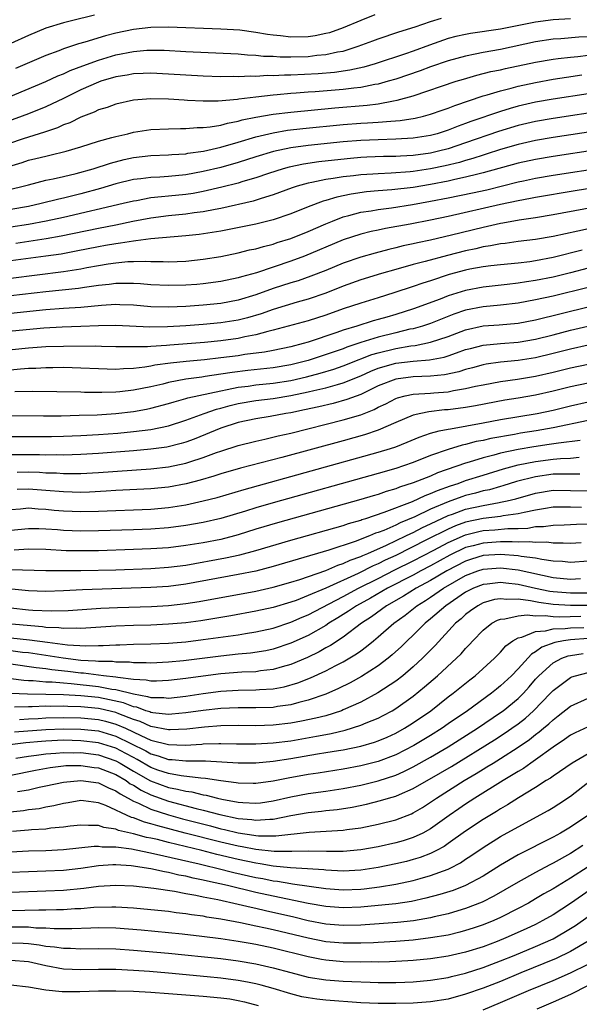
# Model space of a CAD drawing. Units: inches. Extents: x 2503317 to 2505000, y 1542667 to 1545000.
# Drawn here: x 2504812 to 2504876, y 1543055 to 1543168 of the extents above; entities that cross this region are included whole.
import ezdxf

# ---------------------------------------------------------------- set-up
doc = ezdxf.new("R2010")
doc.units = ezdxf.units.IN
doc.header["$MEASUREMENT"] = 0
doc.layers.add('LD25021542_2ft', color=95, linetype='Continuous')

msp = doc.modelspace()

# ---------------------------------------------------------------- linework, layer by layer
at = {"layer": 'LD25021542_2ft'}
for points, elevation in [([(2504875, 1543168.14), (2504873, 1543168.04), (2504871, 1543167.78), (2504869.45, 1543167.45), (2504867, 1543166.96), (2504863.55, 1543166.45), (2504863, 1543166.35), (2504861.89, 1543166.11), (2504861, 1543165.88), (2504858.87, 1543165.13), (2504857, 1543164.43), (2504856.13, 1543164.13), (2504852.64, 1543163), (2504851.37, 1543162.63), (2504849.74, 1543162.26), (2504847.99, 1543162.01), (2504846.13, 1543161.87), (2504843, 1543161.71), (2504842.29, 1543161.71), (2504841, 1543161.63), (2504840.35, 1543161.65), (2504839, 1543161.56), (2504838.42, 1543161.58), (2504837, 1543161.51), (2504836.47, 1543161.53), (2504835, 1543161.51), (2504833, 1543161.58), (2504831, 1543161.69), (2504829, 1543161.83), (2504827, 1543161.93), (2504826.12, 1543161.88), (2504825, 1543161.85), (2504824.29, 1543161.71), (2504823, 1543161.51), (2504821.28, 1543161), (2504821, 1543160.91), (2504819, 1543160.01), (2504817, 1543159.04), (2504815, 1543158.09), (2504813, 1543157.28), (2504812.29, 1543157), (2504808.41, 1543155.59)], 7690), ([(2504810.27, 1543159), (2504815, 1543160.99), (2504816.37, 1543161.63), (2504817, 1543161.87), (2504817.77, 1543162.23), (2504819.22, 1543162.78), (2504821, 1543163.42), (2504823, 1543164.01), (2504825, 1543164.41), (2504826.54, 1543164.55), (2504827, 1543164.57), (2504828.54, 1543164.54), (2504831, 1543164.41), (2504837, 1543164.15), (2504838.04, 1543164.04), (2504839, 1543164), (2504839.89, 1543163.89), (2504841, 1543163.86), (2504841.8, 1543163.8), (2504843, 1543163.8), (2504845, 1543163.85), (2504845.97, 1543163.97), (2504847, 1543164.05), (2504848.36, 1543164.36), (2504849, 1543164.46), (2504850.71, 1543165), (2504852.38, 1543165.62), (2504853, 1543165.87), (2504855.35, 1543166.65), (2504857.21, 1543167.21), (2504859, 1543167.85), (2504860.23, 1543168.23)], 7688), ([(2504820.57, 1543168.57), (2504817.91, 1543167.91), (2504817, 1543167.7), (2504815, 1543167.06), (2504813, 1543166.22), (2504811, 1543165.33)], 7684), ([(2504852.61, 1543168.61), (2504851, 1543167.95), (2504849, 1543167.11), (2504847.44, 1543166.56), (2504847, 1543166.45), (2504845.79, 1543166.21), (2504845, 1543166.09), (2504843, 1543166.04), (2504841.81, 1543166.19), (2504841, 1543166.26), (2504840.34, 1543166.34), (2504839, 1543166.59), (2504837.17, 1543166.83), (2504835, 1543166.97), (2504829, 1543167.19), (2504827, 1543167.17), (2504825, 1543166.94), (2504823, 1543166.51), (2504821.81, 1543166.19), (2504819.46, 1543165.46), (2504818.73, 1543165.27), (2504817, 1543164.7), (2504816.49, 1543164.49), (2504815, 1543163.93), (2504811.52, 1543162.48)], 7686), ([(2504877, 1543166.07), (2504875.96, 1543166.04), (2504873.87, 1543165.87), (2504873, 1543165.82), (2504871, 1543165.51), (2504867, 1543164.64), (2504865, 1543164.29), (2504864.09, 1543164.09), (2504863, 1543163.89), (2504861, 1543163.35), (2504859, 1543162.65), (2504857.8, 1543162.2), (2504855, 1543161.26), (2504854.15, 1543161), (2504853, 1543160.68), (2504852.62, 1543160.63), (2504851, 1543160.3), (2504850.22, 1543160.22), (2504849, 1543160.06), (2504845.8, 1543159.8), (2504845, 1543159.75), (2504843.63, 1543159.63), (2504843, 1543159.59), (2504841.44, 1543159.44), (2504841, 1543159.41), (2504839, 1543159.18), (2504837.06, 1543158.94), (2504836.91, 1543158.91), (2504834.71, 1543158.71), (2504833, 1543158.71), (2504831.19, 1543158.81), (2504830.82, 1543158.82), (2504829, 1543158.94), (2504827, 1543158.99), (2504825, 1543158.83), (2504823, 1543158.4), (2504821.99, 1543158.01), (2504821, 1543157.72), (2504820.52, 1543157.48), (2504819, 1543156.9), (2504817.74, 1543156.26), (2504817, 1543156), (2504816.32, 1543155.68), (2504814.84, 1543155.16), (2504812.4, 1543154.4), (2504809, 1543153.27)], 7692), ([(2504810.75, 1543151.25), (2504812.28, 1543151.72), (2504813, 1543151.96), (2504813.85, 1543152.15), (2504815, 1543152.45), (2504815.46, 1543152.54), (2504817.33, 1543153), (2504819, 1543153.5), (2504821, 1543154.13), (2504822.55, 1543154.55), (2504823, 1543154.69), (2504824.36, 1543155), (2504825, 1543155.17), (2504827, 1543155.48), (2504829, 1543155.57), (2504830.39, 1543155.61), (2504831, 1543155.59), (2504832.29, 1543155.71), (2504833, 1543155.71), (2504833.77, 1543155.77), (2504835, 1543155.99), (2504835.78, 1543156.22), (2504837, 1543156.44), (2504837.43, 1543156.57), (2504839, 1543156.9), (2504841, 1543157.24), (2504843, 1543157.48), (2504848.04, 1543157.96), (2504851.74, 1543158.26), (2504853, 1543158.43), (2504854.76, 1543158.76), (2504855.18, 1543158.82), (2504857, 1543159.35), (2504861.9, 1543161), (2504862.74, 1543161.26), (2504864.29, 1543161.71), (2504865.9, 1543162.1), (2504867, 1543162.32), (2504867.55, 1543162.45), (2504871, 1543163.19), (2504873, 1543163.54), (2504873.59, 1543163.59), (2504875, 1543163.77), (2504875.84, 1543163.84), (2504877, 1543163.97)], 7694), ([(2504811, 1543148.65), (2504812.4, 1543149), (2504813, 1543149.17), (2504815, 1543149.67), (2504815.83, 1543149.83), (2504817, 1543150.09), (2504818.44, 1543150.44), (2504820.42, 1543151), (2504822.37, 1543151.63), (2504823.96, 1543152.04), (2504825, 1543152.28), (2504827, 1543152.51), (2504829, 1543152.57), (2504829.39, 1543152.61), (2504831, 1543152.71), (2504831.24, 1543152.76), (2504833.02, 1543153.02), (2504835, 1543153.47), (2504837, 1543154.03), (2504839, 1543154.64), (2504841, 1543155.12), (2504842.61, 1543155.39), (2504844.4, 1543155.6), (2504849, 1543156.05), (2504851, 1543156.21), (2504851.76, 1543156.24), (2504853, 1543156.33), (2504854.45, 1543156.45), (2504855.5, 1543156.5), (2504857.22, 1543156.78), (2504858.17, 1543157), (2504859, 1543157.23), (2504860.3, 1543157.7), (2504861, 1543157.93), (2504861.76, 1543158.24), (2504865, 1543159.33), (2504865.45, 1543159.44), (2504867, 1543159.92), (2504868.22, 1543160.22), (2504869, 1543160.43), (2504871, 1543160.87), (2504873, 1543161.24), (2504874.53, 1543161.47), (2504876.28, 1543161.72)], 7696), ([(2504877, 1543159.58), (2504873, 1543158.96), (2504871, 1543158.6), (2504869, 1543158.15), (2504868.1, 1543157.9), (2504867, 1543157.56), (2504863.6, 1543156.4), (2504863, 1543156.16), (2504862.14, 1543155.86), (2504861, 1543155.4), (2504859.75, 1543155), (2504859, 1543154.8), (2504857, 1543154.49), (2504855, 1543154.37), (2504853, 1543154.32), (2504851, 1543154.23), (2504849, 1543154.07), (2504845, 1543153.66), (2504843, 1543153.38), (2504841.03, 1543152.97), (2504839, 1543152.34), (2504837, 1543151.7), (2504835, 1543151.14), (2504833, 1543150.67), (2504831, 1543150.31), (2504829, 1543150.12), (2504828.04, 1543150.04), (2504827, 1543150), (2504825.84, 1543149.84), (2504825, 1543149.75), (2504823, 1543149.26), (2504821.26, 1543148.74), (2504819, 1543148.12), (2504817, 1543147.61), (2504816.49, 1543147.51), (2504814.45, 1543147), (2504813, 1543146.69), (2504811, 1543146.32)], 7698), ([(2504879, 1543157.67), (2504873, 1543156.74), (2504871, 1543156.39), (2504869, 1543155.93), (2504866.74, 1543155.26), (2504863, 1543153.96), (2504861, 1543153.29), (2504859.91, 1543153), (2504859, 1543152.79), (2504857, 1543152.52), (2504855.55, 1543152.45), (2504855, 1543152.41), (2504853.61, 1543152.39), (2504851.69, 1543152.31), (2504851, 1543152.27), (2504849.83, 1543152.17), (2504848.01, 1543151.99), (2504846.22, 1543151.78), (2504844.47, 1543151.53), (2504842.81, 1543151.19), (2504842.15, 1543151), (2504840.46, 1543150.46), (2504839, 1543149.95), (2504837.52, 1543149.52), (2504837, 1543149.36), (2504835.13, 1543148.87), (2504833, 1543148.4), (2504831.82, 1543148.18), (2504831, 1543148.06), (2504829, 1543147.85), (2504828.21, 1543147.79), (2504827, 1543147.65), (2504825.34, 1543147.34), (2504825, 1543147.29), (2504823.85, 1543147), (2504817, 1543145.4), (2504815.02, 1543144.98), (2504813, 1543144.61), (2504811, 1543144.3)], 7700), ([(2504880.32, 1543155.68), (2504873, 1543154.56), (2504871, 1543154.22), (2504869, 1543153.77), (2504867, 1543153.2), (2504865.34, 1543152.66), (2504865, 1543152.56), (2504863.83, 1543152.17), (2504863, 1543151.95), (2504862.28, 1543151.72), (2504860.67, 1543151.33), (2504859, 1543150.98), (2504857, 1543150.68), (2504856.64, 1543150.64), (2504854.48, 1543150.48), (2504853, 1543150.43), (2504852.38, 1543150.38), (2504851, 1543150.3), (2504850.19, 1543150.19), (2504849, 1543150.06), (2504847.86, 1543149.86), (2504847, 1543149.75), (2504845.41, 1543149.41), (2504845, 1543149.34), (2504843.73, 1543149), (2504843.18, 1543148.82), (2504841.73, 1543148.27), (2504841, 1543148.02), (2504839.6, 1543147.6), (2504838.7, 1543147.3), (2504835, 1543146.46), (2504834.35, 1543146.35), (2504833, 1543146.07), (2504831.94, 1543145.94), (2504831, 1543145.79), (2504829, 1543145.59), (2504827, 1543145.34), (2504824.95, 1543144.95), (2504823, 1543144.54), (2504821, 1543144.15), (2504816.73, 1543143.27), (2504815.03, 1543142.97), (2504811.54, 1543142.46)], 7702), ([(2504883, 1543153.92), (2504873, 1543152.41), (2504871, 1543152.07), (2504869, 1543151.63), (2504865, 1543150.52), (2504864.38, 1543150.38), (2504863, 1543150.02), (2504861.77, 1543149.77), (2504861, 1543149.58), (2504859, 1543149.19), (2504857, 1543148.86), (2504854.57, 1543148.57), (2504853, 1543148.46), (2504851.66, 1543148.34), (2504849.91, 1543148.09), (2504848.26, 1543147.74), (2504847, 1543147.35), (2504846.72, 1543147.28), (2504845, 1543146.63), (2504843, 1543145.84), (2504841, 1543145.15), (2504839, 1543144.66), (2504835.96, 1543144.04), (2504835, 1543143.87), (2504832.52, 1543143.48), (2504831, 1543143.31), (2504827, 1543142.97), (2504825.27, 1543142.73), (2504825, 1543142.72), (2504823.53, 1543142.47), (2504823, 1543142.42), (2504821.8, 1543142.2), (2504821, 1543142.07), (2504818.45, 1543141.55), (2504816.76, 1543141.24), (2504815, 1543140.98), (2504811, 1543140.46)], 7704), ([(2504811, 1543138.48), (2504817, 1543139.23), (2504819, 1543139.54), (2504819.68, 1543139.68), (2504821, 1543139.92), (2504822.11, 1543140.11), (2504823, 1543140.24), (2504824.37, 1543140.37), (2504825, 1543140.39), (2504826.43, 1543140.43), (2504827, 1543140.39), (2504828.4, 1543140.4), (2504829, 1543140.36), (2504831, 1543140.44), (2504833, 1543140.64), (2504835, 1543140.96), (2504837, 1543141.37), (2504838.3, 1543141.7), (2504839, 1543141.84), (2504839.89, 1543142.11), (2504841, 1543142.37), (2504841.46, 1543142.54), (2504843, 1543143.01), (2504845, 1543143.81), (2504847, 1543144.69), (2504847.76, 1543145), (2504849, 1543145.48), (2504849.63, 1543145.63), (2504851, 1543146.01), (2504852.19, 1543146.19), (2504853, 1543146.34), (2504854.53, 1543146.53), (2504856.91, 1543146.91), (2504859, 1543147.27), (2504861, 1543147.65), (2504863.77, 1543148.23), (2504865.41, 1543148.59), (2504869, 1543149.49), (2504869.62, 1543149.62), (2504871, 1543149.92), (2504873, 1543150.26), (2504879, 1543151.17)], 7706), ([(2504881.42, 1543149.42), (2504875.53, 1543148.47), (2504871, 1543147.72), (2504870.41, 1543147.59), (2504869, 1543147.33), (2504867, 1543146.9), (2504861, 1543145.53), (2504859, 1543145.12), (2504856.67, 1543144.67), (2504853.85, 1543144.15), (2504853, 1543143.96), (2504852.2, 1543143.8), (2504851, 1543143.51), (2504849, 1543142.86), (2504847, 1543142.02), (2504846.29, 1543141.71), (2504844.56, 1543141), (2504843, 1543140.41), (2504839.1, 1543139.1), (2504837.38, 1543138.62), (2504837, 1543138.5), (2504835, 1543138.08), (2504833, 1543137.83), (2504832.24, 1543137.76), (2504831, 1543137.67), (2504829, 1543137.62), (2504827, 1543137.72), (2504825.83, 1543137.83), (2504825, 1543137.88), (2504824.15, 1543137.85), (2504823, 1543137.87), (2504822.25, 1543137.75), (2504821, 1543137.62), (2504819.41, 1543137.41), (2504818.71, 1543137.29), (2504815, 1543136.93), (2504811, 1543136.47)], 7708), ([(2504879, 1543146.81), (2504873, 1543145.71), (2504871, 1543145.39), (2504869.11, 1543145.11), (2504867.24, 1543144.76), (2504867, 1543144.73), (2504865, 1543144.28), (2504861.39, 1543143.39), (2504859, 1543142.84), (2504857.48, 1543142.52), (2504857, 1543142.4), (2504855.84, 1543142.16), (2504855, 1543141.94), (2504854.23, 1543141.77), (2504852.65, 1543141.35), (2504851, 1543140.88), (2504849, 1543140.19), (2504847, 1543139.36), (2504845.31, 1543138.69), (2504843.83, 1543138.17), (2504843, 1543137.93), (2504841, 1543137.28), (2504839, 1543136.56), (2504837, 1543135.95), (2504835, 1543135.58), (2504833, 1543135.38), (2504831, 1543135.25), (2504829, 1543135.16), (2504827, 1543135.2), (2504825, 1543135.37), (2504823.44, 1543135.44), (2504823, 1543135.45), (2504821.34, 1543135.34), (2504819, 1543135.13), (2504817.01, 1543135.01), (2504815, 1543134.86), (2504811, 1543134.43)], 7710), ([(2504877.72, 1543144.28), (2504875.85, 1543143.85), (2504873, 1543143.23), (2504871, 1543142.89), (2504869, 1543142.66), (2504867.54, 1543142.46), (2504867, 1543142.41), (2504865.84, 1543142.16), (2504865, 1543142.05), (2504864.16, 1543141.84), (2504863, 1543141.61), (2504860.92, 1543141.08), (2504858.39, 1543140.39), (2504857, 1543140.03), (2504855, 1543139.47), (2504853.38, 1543139), (2504851, 1543138.28), (2504849, 1543137.57), (2504847, 1543136.76), (2504845, 1543136.07), (2504843.72, 1543135.72), (2504841, 1543134.91), (2504839.6, 1543134.4), (2504838.06, 1543133.94), (2504837, 1543133.68), (2504835, 1543133.35), (2504833, 1543133.17), (2504831, 1543133.04), (2504828.92, 1543132.92), (2504826.89, 1543132.89), (2504823, 1543133.08), (2504821, 1543133.03), (2504819, 1543132.94), (2504816.87, 1543132.87), (2504814.75, 1543132.75), (2504810.32, 1543132.32)], 7712), ([(2504876.32, 1543141.68), (2504873, 1543140.83), (2504871, 1543140.45), (2504870.35, 1543140.35), (2504869, 1543140.2), (2504867, 1543140.01), (2504865.89, 1543139.89), (2504865, 1543139.77), (2504863.49, 1543139.49), (2504863, 1543139.39), (2504861.12, 1543138.88), (2504859, 1543138.17), (2504858.1, 1543137.9), (2504857, 1543137.52), (2504854.79, 1543136.79), (2504853, 1543136.22), (2504851, 1543135.63), (2504849, 1543134.96), (2504847, 1543134.24), (2504845, 1543133.59), (2504841, 1543132.51), (2504840.37, 1543132.37), (2504839, 1543131.98), (2504837.75, 1543131.75), (2504837, 1543131.57), (2504835, 1543131.3), (2504833.12, 1543131.12), (2504829.18, 1543130.82), (2504828.78, 1543130.78), (2504827, 1543130.67), (2504826.63, 1543130.63), (2504825, 1543130.61), (2504823.36, 1543130.64), (2504823, 1543130.63), (2504821.35, 1543130.65), (2504820.68, 1543130.68), (2504817, 1543130.67), (2504815, 1543130.61), (2504813, 1543130.46), (2504807, 1543129.86)], 7714), ([(2504877, 1543139.61), (2504875, 1543139.1), (2504873, 1543138.61), (2504871, 1543138.2), (2504869.95, 1543138.05), (2504869, 1543137.89), (2504867.74, 1543137.74), (2504865, 1543137.46), (2504863, 1543137.08), (2504861, 1543136.45), (2504860.07, 1543136.07), (2504857.05, 1543134.95), (2504855, 1543134.32), (2504853.97, 1543134.03), (2504853, 1543133.73), (2504852.41, 1543133.59), (2504850.57, 1543133), (2504849, 1543132.54), (2504848.27, 1543132.27), (2504845, 1543131.17), (2504844.42, 1543131), (2504843, 1543130.63), (2504841, 1543130.2), (2504839.99, 1543130.01), (2504837.73, 1543129.73), (2504837, 1543129.61), (2504835, 1543129.35), (2504833.15, 1543129.15), (2504831.04, 1543128.96), (2504829.24, 1543128.76), (2504827.47, 1543128.53), (2504827, 1543128.42), (2504826.3, 1543128.3), (2504825, 1543128.15), (2504823.88, 1543128.12), (2504823, 1543128.04), (2504821, 1543128.09), (2504819, 1543128.19), (2504817, 1543128.24), (2504815.78, 1543128.22), (2504815, 1543128.23), (2504813.84, 1543128.16), (2504813, 1543128.15), (2504812.08, 1543128.08), (2504808.32, 1543127.68)], 7716), ([(2504877, 1543137.4), (2504873, 1543136.43), (2504871, 1543135.98), (2504869, 1543135.62), (2504867, 1543135.39), (2504865, 1543135.21), (2504863, 1543134.82), (2504861.65, 1543134.35), (2504859, 1543133.31), (2504858.07, 1543133), (2504857, 1543132.7), (2504856.63, 1543132.63), (2504855, 1543132.23), (2504853, 1543131.72), (2504851, 1543131.1), (2504849.42, 1543130.58), (2504849, 1543130.41), (2504848.08, 1543130.08), (2504845, 1543129.07), (2504843, 1543128.56), (2504841, 1543128.22), (2504838.1, 1543127.9), (2504836.31, 1543127.69), (2504835, 1543127.48), (2504833.21, 1543127.21), (2504832.83, 1543127.17), (2504831, 1543126.91), (2504829, 1543126.53), (2504828.37, 1543126.37), (2504827, 1543126.06), (2504825, 1543125.65), (2504823.47, 1543125.47), (2504823, 1543125.43), (2504821.38, 1543125.38), (2504819.41, 1543125.41), (2504819, 1543125.43), (2504813.51, 1543125.51), (2504811.46, 1543125.46)], 7718), ([(2504811, 1543122.77), (2504814.73, 1543122.73), (2504816.74, 1543122.74), (2504818.79, 1543122.79), (2504820.85, 1543122.85), (2504823, 1543122.98), (2504825, 1543123.21), (2504826.52, 1543123.48), (2504827, 1543123.59), (2504829, 1543124.13), (2504829.66, 1543124.34), (2504831, 1543124.7), (2504831.23, 1543124.77), (2504835, 1543125.6), (2504835.73, 1543125.73), (2504837, 1543126), (2504838.13, 1543126.13), (2504839, 1543126.26), (2504841, 1543126.45), (2504843, 1543126.78), (2504844.8, 1543127.2), (2504846.38, 1543127.62), (2504847.93, 1543128.07), (2504849, 1543128.45), (2504850.81, 1543129.19), (2504851, 1543129.25), (2504852.26, 1543129.74), (2504853, 1543129.95), (2504855, 1543130.44), (2504856.73, 1543130.73), (2504857.22, 1543130.78), (2504859, 1543131.14), (2504861, 1543131.81), (2504863, 1543132.57), (2504865, 1543133.01), (2504866.85, 1543133.15), (2504869, 1543133.34), (2504871, 1543133.71), (2504877, 1543135.19)], 7720), ([(2504811, 1543120.37), (2504812.36, 1543120.36), (2504815.63, 1543120.37), (2504817, 1543120.4), (2504819, 1543120.48), (2504821, 1543120.59), (2504823.24, 1543120.76), (2504825, 1543120.93), (2504827, 1543121.18), (2504829, 1543121.6), (2504831, 1543122.24), (2504833.1, 1543123), (2504834.52, 1543123.48), (2504835, 1543123.6), (2504836.08, 1543123.92), (2504837, 1543124.14), (2504839, 1543124.49), (2504841, 1543124.72), (2504843, 1543125.05), (2504845, 1543125.47), (2504845.63, 1543125.63), (2504847, 1543125.93), (2504848.33, 1543126.33), (2504849, 1543126.5), (2504851, 1543127.31), (2504852.16, 1543127.84), (2504853, 1543128.17), (2504855, 1543128.74), (2504857, 1543128.97), (2504858.88, 1543129.12), (2504860.55, 1543129.45), (2504861, 1543129.6), (2504861.94, 1543129.94), (2504863, 1543130.3), (2504863.55, 1543130.45), (2504865, 1543130.82), (2504867, 1543131.01), (2504869, 1543131.16), (2504871, 1543131.5), (2504873, 1543131.99), (2504875, 1543132.51), (2504876.98, 1543132.98)], 7722), ([(2504877, 1543130.81), (2504875, 1543130.35), (2504873, 1543129.85), (2504871, 1543129.37), (2504869, 1543129.06), (2504867, 1543128.87), (2504865.36, 1543128.64), (2504865, 1543128.57), (2504863.77, 1543128.23), (2504863, 1543128.04), (2504862.22, 1543127.78), (2504860.58, 1543127.42), (2504859, 1543127.25), (2504857, 1543127.18), (2504855, 1543126.93), (2504853, 1543126.15), (2504851, 1543125.18), (2504849.42, 1543124.58), (2504847.85, 1543124.15), (2504846.23, 1543123.77), (2504844.59, 1543123.41), (2504843, 1543123.09), (2504842.42, 1543123), (2504840.66, 1543122.66), (2504839, 1543122.4), (2504837, 1543121.95), (2504835, 1543121.3), (2504831.94, 1543120.06), (2504831, 1543119.72), (2504830.45, 1543119.55), (2504828.84, 1543119.16), (2504827, 1543118.91), (2504825, 1543118.73), (2504821, 1543118.41), (2504819, 1543118.29), (2504817, 1543118.22), (2504816.25, 1543118.25), (2504815, 1543118.23), (2504814.26, 1543118.26), (2504811, 1543118.25)], 7724), ([(2504811.71, 1543116.29), (2504813, 1543116.31), (2504814.27, 1543116.27), (2504815, 1543116.22), (2504816.19, 1543116.19), (2504817, 1543116.12), (2504818.14, 1543116.14), (2504819, 1543116.13), (2504821, 1543116.24), (2504827, 1543116.66), (2504829, 1543116.88), (2504831, 1543117.31), (2504831.47, 1543117.47), (2504833, 1543117.95), (2504834.52, 1543118.52), (2504835, 1543118.68), (2504837, 1543119.32), (2504839, 1543119.83), (2504840.05, 1543120.05), (2504841.57, 1543120.43), (2504843, 1543120.75), (2504849, 1543122.26), (2504851, 1543122.86), (2504852.54, 1543123.46), (2504853, 1543123.72), (2504853.88, 1543124.12), (2504855, 1543124.7), (2504855.22, 1543124.78), (2504856.08, 1543125), (2504857, 1543125.19), (2504859, 1543125.33), (2504859.37, 1543125.37), (2504861, 1543125.49), (2504861.63, 1543125.63), (2504863, 1543125.84), (2504864.11, 1543126.11), (2504865, 1543126.29), (2504867, 1543126.66), (2504868.92, 1543126.92), (2504871, 1543127.25), (2504873, 1543127.71), (2504875, 1543128.21), (2504877, 1543128.64)], 7726), ([(2504877, 1543126.48), (2504875, 1543126.05), (2504873, 1543125.55), (2504871, 1543125.1), (2504869, 1543124.75), (2504867.49, 1543124.51), (2504864.11, 1543123.89), (2504863, 1543123.7), (2504861, 1543123.43), (2504860.6, 1543123.4), (2504858.81, 1543123.19), (2504857.88, 1543123), (2504857, 1543122.79), (2504855, 1543121.95), (2504853, 1543121.08), (2504851.44, 1543120.56), (2504849, 1543119.88), (2504841.97, 1543117.97), (2504837.27, 1543116.73), (2504835, 1543116.08), (2504834.19, 1543115.81), (2504832.63, 1543115.37), (2504831.04, 1543114.96), (2504829, 1543114.58), (2504827, 1543114.38), (2504823, 1543114.17), (2504821.9, 1543114.1), (2504820, 1543114), (2504819, 1543113.97), (2504818.01, 1543113.99), (2504817, 1543114.02), (2504815, 1543114.2), (2504813, 1543114.35), (2504811.71, 1543114.29)], 7728), ([(2504811, 1543112.02), (2504812.1, 1543112.1), (2504813, 1543112.19), (2504814.1, 1543112.1), (2504815, 1543112.06), (2504815.95, 1543111.95), (2504817, 1543111.86), (2504819, 1543111.79), (2504821, 1543111.83), (2504827, 1543112.07), (2504829, 1543112.25), (2504831, 1543112.56), (2504833, 1543113), (2504834.6, 1543113.4), (2504837.69, 1543114.31), (2504853, 1543118.56), (2504854.42, 1543119), (2504855, 1543119.2), (2504856.3, 1543119.7), (2504857.7, 1543120.3), (2504859, 1543120.75), (2504859.99, 1543121), (2504861, 1543121.22), (2504861.26, 1543121.26), (2504865, 1543121.94), (2504867, 1543122.3), (2504871.18, 1543123), (2504873, 1543123.39), (2504875, 1543123.89), (2504877, 1543124.34)], 7730), ([(2504877, 1543122.2), (2504873, 1543121.34), (2504871.06, 1543121), (2504869.27, 1543120.73), (2504868.6, 1543120.6), (2504865.87, 1543120.13), (2504865, 1543119.92), (2504864.22, 1543119.78), (2504863, 1543119.45), (2504862.62, 1543119.38), (2504861, 1543118.89), (2504859, 1543118.18), (2504857, 1543117.39), (2504855.89, 1543117), (2504855, 1543116.71), (2504853, 1543116.12), (2504841, 1543112.79), (2504839, 1543112.21), (2504837.84, 1543111.84), (2504835, 1543110.98), (2504833, 1543110.52), (2504831, 1543110.17), (2504829, 1543109.92), (2504827, 1543109.77), (2504825, 1543109.69), (2504821, 1543109.56), (2504819, 1543109.54), (2504817, 1543109.61), (2504816.33, 1543109.67), (2504815, 1543109.77), (2504814.2, 1543109.8), (2504813, 1543109.82), (2504811, 1543109.62)], 7732), ([(2504876.1, 1543119.9), (2504873.62, 1543119.62), (2504872.56, 1543119.44), (2504870.81, 1543119.19), (2504869, 1543118.87), (2504867, 1543118.44), (2504866.22, 1543118.22), (2504865, 1543117.92), (2504863.42, 1543117.42), (2504863, 1543117.31), (2504859.8, 1543116.2), (2504859, 1543115.84), (2504857, 1543115.05), (2504855.44, 1543114.56), (2504855, 1543114.37), (2504853.93, 1543114.07), (2504853, 1543113.74), (2504852.42, 1543113.58), (2504851, 1543113.15), (2504841.5, 1543110.5), (2504839, 1543109.75), (2504837, 1543109.12), (2504836.57, 1543109), (2504835, 1543108.6), (2504833, 1543108.21), (2504831, 1543107.88), (2504829, 1543107.63), (2504827, 1543107.5), (2504825, 1543107.42), (2504821, 1543107.3), (2504819, 1543107.27), (2504817.3, 1543107.3), (2504815, 1543107.42), (2504813, 1543107.46), (2504811.38, 1543107.38)], 7734), ([(2504811, 1543105.15), (2504815, 1543105.05), (2504817, 1543105.02), (2504819, 1543105.03), (2504823, 1543105.13), (2504827, 1543105.27), (2504829, 1543105.4), (2504831, 1543105.66), (2504835.53, 1543106.47), (2504837.18, 1543106.82), (2504839, 1543107.32), (2504843, 1543108.5), (2504849, 1543110.2), (2504849.59, 1543110.41), (2504851, 1543110.8), (2504851.14, 1543110.86), (2504851.6, 1543111), (2504853.7, 1543111.7), (2504856.94, 1543112.94), (2504858.38, 1543113.62), (2504859, 1543113.83), (2504859.8, 1543114.2), (2504861.27, 1543114.73), (2504862.14, 1543115), (2504863, 1543115.32), (2504865, 1543115.96), (2504867.33, 1543116.67), (2504869, 1543117.11), (2504871, 1543117.51), (2504873, 1543117.77), (2504873.86, 1543117.86), (2504875, 1543117.9), (2504876, 1543118)], 7736), ([(2504876.07, 1543116.07), (2504875, 1543116.06), (2504874.07, 1543116.07), (2504873, 1543116.04), (2504871, 1543115.76), (2504868.8, 1543115.2), (2504867.27, 1543114.73), (2504867, 1543114.66), (2504865.72, 1543114.28), (2504865, 1543114.14), (2504864.12, 1543113.88), (2504863, 1543113.6), (2504862.55, 1543113.45), (2504861, 1543112.89), (2504859, 1543112.04), (2504857.18, 1543111.18), (2504855.5, 1543110.5), (2504855, 1543110.24), (2504853.63, 1543109.63), (2504853, 1543109.39), (2504852.7, 1543109.3), (2504852, 1543109), (2504850.36, 1543108.36), (2504847.36, 1543107.36), (2504841, 1543105.5), (2504839, 1543104.97), (2504837, 1543104.56), (2504831, 1543103.46), (2504829, 1543103.21), (2504827, 1543103.08), (2504819.18, 1543102.82), (2504817, 1543102.71), (2504815, 1543102.65), (2504813, 1543102.71), (2504811.11, 1543102.89)], 7738), ([(2504811, 1543100.75), (2504813, 1543100.54), (2504813.51, 1543100.49), (2504815.59, 1543100.41), (2504817.53, 1543100.47), (2504821.29, 1543100.71), (2504823.2, 1543100.8), (2504827.07, 1543100.93), (2504829, 1543101.04), (2504831, 1543101.25), (2504832.51, 1543101.49), (2504839, 1543102.69), (2504841, 1543103.14), (2504843, 1543103.71), (2504844.02, 1543104.02), (2504847, 1543105.04), (2504848.37, 1543105.63), (2504849, 1543105.82), (2504849.79, 1543106.21), (2504851, 1543106.64), (2504851.24, 1543106.76), (2504851.82, 1543107), (2504853.94, 1543107.94), (2504856.17, 1543109), (2504856.72, 1543109.28), (2504857, 1543109.4), (2504858.05, 1543109.95), (2504859, 1543110.37), (2504861, 1543111.32), (2504861.48, 1543111.48), (2504863, 1543112.05), (2504865, 1543112.49), (2504866.82, 1543112.82), (2504867, 1543112.84), (2504867.74, 1543113), (2504868.75, 1543113.25), (2504871, 1543113.89), (2504873, 1543114.21), (2504875, 1543114.2), (2504877, 1543114.14)], 7740), ([(2504876.26, 1543112.26), (2504875, 1543112.29), (2504874.27, 1543112.27), (2504873, 1543112.27), (2504872.14, 1543112.14), (2504871, 1543111.95), (2504869.69, 1543111.69), (2504869, 1543111.51), (2504867.28, 1543111.28), (2504867, 1543111.22), (2504865, 1543111), (2504863, 1543110.58), (2504861.84, 1543110.16), (2504861, 1543109.78), (2504858.53, 1543108.53), (2504855, 1543106.77), (2504853.79, 1543106.21), (2504853, 1543105.81), (2504852.43, 1543105.57), (2504850.7, 1543104.7), (2504847.03, 1543103.03), (2504845, 1543102.16), (2504843.62, 1543101.62), (2504843, 1543101.4), (2504841, 1543100.81), (2504839, 1543100.37), (2504836.15, 1543099.85), (2504832.71, 1543099.29), (2504831, 1543099.06), (2504829, 1543098.88), (2504827, 1543098.79), (2504825, 1543098.74), (2504823, 1543098.65), (2504819, 1543098.41), (2504818.44, 1543098.44), (2504817, 1543098.4), (2504816.48, 1543098.48), (2504815, 1543098.53), (2504814.59, 1543098.59), (2504809.75, 1543099)], 7742), ([(2504811, 1543097.33), (2504813.11, 1543097.11), (2504815.18, 1543096.82), (2504817.46, 1543096.54), (2504819.58, 1543096.42), (2504821, 1543096.45), (2504821.56, 1543096.44), (2504823, 1543096.53), (2504823.47, 1543096.53), (2504825, 1543096.6), (2504827, 1543096.63), (2504829, 1543096.71), (2504831, 1543096.89), (2504833, 1543097.13), (2504837, 1543097.69), (2504837.84, 1543097.84), (2504839, 1543098.01), (2504841, 1543098.45), (2504843, 1543099.11), (2504844.31, 1543099.69), (2504845, 1543099.97), (2504849, 1543102.06), (2504850.73, 1543103), (2504853, 1543104.14), (2504854.89, 1543105.11), (2504857, 1543106.15), (2504859.38, 1543107.38), (2504861, 1543108.24), (2504863, 1543109.13), (2504864.51, 1543109.49), (2504865, 1543109.6), (2504866.33, 1543109.67), (2504867.83, 1543109.83), (2504869, 1543109.85), (2504870.11, 1543109.89), (2504871, 1543110.06), (2504871.92, 1543110.08), (2504873, 1543110.24), (2504874.27, 1543110.27), (2504875, 1543110.28), (2504875.67, 1543110.33), (2504877, 1543110.37)], 7744), ([(2504876.22, 1543108.22), (2504875, 1543108.12), (2504874.17, 1543108.17), (2504873, 1543108.17), (2504872.27, 1543108.27), (2504871, 1543108.24), (2504870.32, 1543108.32), (2504869, 1543108.27), (2504868.32, 1543108.32), (2504867, 1543108.3), (2504865, 1543108.18), (2504863.87, 1543107.87), (2504863, 1543107.66), (2504861.21, 1543106.79), (2504859, 1543105.58), (2504857.87, 1543105), (2504857, 1543104.52), (2504854.05, 1543103), (2504852.12, 1543101.88), (2504850.52, 1543101), (2504849.62, 1543100.38), (2504848.39, 1543099.61), (2504847.35, 1543099), (2504847, 1543098.76), (2504845, 1543097.62), (2504843, 1543096.71), (2504841, 1543096.04), (2504840.14, 1543095.86), (2504838.41, 1543095.59), (2504837, 1543095.46), (2504835, 1543095.25), (2504830.72, 1543094.72), (2504829, 1543094.55), (2504827, 1543094.44), (2504826.48, 1543094.48), (2504825, 1543094.47), (2504824.54, 1543094.54), (2504823, 1543094.55), (2504822.61, 1543094.61), (2504821, 1543094.63), (2504820.67, 1543094.67), (2504819, 1543094.76), (2504816.99, 1543094.99), (2504815, 1543095.31), (2504813, 1543095.6), (2504812.33, 1543095.67), (2504811, 1543095.85)], 7746), ([(2504877, 1543106.12), (2504875, 1543105.97), (2504874.06, 1543106.06), (2504873, 1543106.12), (2504871.71, 1543106.29), (2504871, 1543106.44), (2504869.37, 1543106.63), (2504869, 1543106.71), (2504867, 1543106.86), (2504865, 1543106.74), (2504863.66, 1543106.34), (2504863, 1543106.12), (2504860.86, 1543105), (2504859, 1543103.89), (2504857.34, 1543103), (2504855.9, 1543102.1), (2504853.96, 1543101), (2504852.25, 1543099.75), (2504851.09, 1543099), (2504849, 1543097.42), (2504847.53, 1543096.47), (2504847, 1543096.19), (2504846.25, 1543095.75), (2504844.9, 1543095.1), (2504843, 1543094.29), (2504842.02, 1543094.02), (2504841, 1543093.71), (2504839.55, 1543093.55), (2504839, 1543093.46), (2504837.4, 1543093.4), (2504835, 1543093.21), (2504833, 1543092.96), (2504831, 1543092.69), (2504829, 1543092.44), (2504827.64, 1543092.36), (2504827, 1543092.36), (2504826.48, 1543092.48), (2504825, 1543092.56), (2504823.22, 1543092.78), (2504823, 1543092.83), (2504821.58, 1543093), (2504819.3, 1543093.3), (2504819, 1543093.31), (2504817.49, 1543093.49), (2504815.69, 1543093.69), (2504815, 1543093.79), (2504813.9, 1543093.9), (2504811, 1543094.32)], 7748), ([(2504811, 1543092.7), (2504812.48, 1543092.48), (2504813, 1543092.46), (2504813.55, 1543092.45), (2504815, 1543092.31), (2504815.71, 1543092.29), (2504817, 1543092.17), (2504817.89, 1543092.11), (2504821, 1543091.76), (2504822.53, 1543091.47), (2504823, 1543091.42), (2504825, 1543090.91), (2504826.63, 1543090.63), (2504827, 1543090.5), (2504828.49, 1543090.49), (2504829, 1543090.44), (2504831, 1543090.68), (2504833, 1543090.98), (2504835, 1543091.23), (2504837, 1543091.34), (2504839, 1543091.37), (2504839.41, 1543091.41), (2504841, 1543091.51), (2504842.26, 1543091.74), (2504843.82, 1543092.18), (2504845.25, 1543092.75), (2504847, 1543093.55), (2504848.17, 1543094.17), (2504849, 1543094.58), (2504850.51, 1543095.49), (2504851, 1543095.86), (2504851.67, 1543096.33), (2504852.45, 1543097), (2504853, 1543097.45), (2504854.77, 1543099), (2504856.07, 1543099.93), (2504857.41, 1543101), (2504858.4, 1543101.6), (2504859, 1543101.99), (2504860.48, 1543103), (2504863, 1543104.46), (2504864.39, 1543105), (2504865, 1543105.2), (2504867, 1543105.33), (2504869, 1543105.1), (2504873, 1543104.24), (2504875, 1543104.05), (2504876.12, 1543104.12)], 7750), ([(2504877, 1543102.46), (2504875, 1543102.44), (2504873, 1543102.59), (2504872.64, 1543102.64), (2504871, 1543102.98), (2504869, 1543103.45), (2504867.59, 1543103.59), (2504867, 1543103.67), (2504865.48, 1543103.48), (2504865, 1543103.44), (2504863.9, 1543103), (2504863, 1543102.54), (2504860.73, 1543101), (2504859, 1543099.51), (2504858.36, 1543099), (2504857, 1543097.64), (2504856.31, 1543097), (2504855.65, 1543096.35), (2504854.61, 1543095.39), (2504854.13, 1543095), (2504853, 1543094.14), (2504851.09, 1543092.91), (2504849.8, 1543092.2), (2504848.47, 1543091.53), (2504847, 1543090.88), (2504845, 1543090.19), (2504843.94, 1543089.94), (2504843, 1543089.68), (2504841.47, 1543089.47), (2504841, 1543089.38), (2504839, 1543089.31), (2504837, 1543089.33), (2504835, 1543089.26), (2504833, 1543089.04), (2504831, 1543088.74), (2504829.41, 1543088.59), (2504829, 1543088.57), (2504827.24, 1543088.76), (2504827, 1543088.81), (2504826.87, 1543088.87), (2504826.44, 1543089), (2504825.39, 1543089.39), (2504825, 1543089.45), (2504823.89, 1543089.89), (2504822.26, 1543090.26), (2504821, 1543090.49), (2504819, 1543090.71), (2504817, 1543090.83), (2504815, 1543090.87), (2504812.88, 1543090.88), (2504810.98, 1543090.98)], 7752), ([(2504877, 1543101.03), (2504875, 1543101.04), (2504873, 1543101.16), (2504871.37, 1543101.37), (2504870.43, 1543101.57), (2504869, 1543101.76), (2504867.72, 1543101.72), (2504867, 1543101.81), (2504866.29, 1543101.71), (2504865, 1543101.33), (2504864.38, 1543101), (2504863.57, 1543100.43), (2504863, 1543099.99), (2504862.48, 1543099.52), (2504861.86, 1543099), (2504859.53, 1543096.47), (2504858.54, 1543095.46), (2504858.08, 1543095), (2504857, 1543094.01), (2504855.81, 1543093), (2504855, 1543092.37), (2504852.97, 1543091.03), (2504851, 1543089.99), (2504849, 1543089.08), (2504848.8, 1543089), (2504847, 1543088.43), (2504845.87, 1543088.13), (2504844.21, 1543087.79), (2504843, 1543087.57), (2504841, 1543087.34), (2504839, 1543087.27), (2504837, 1543087.3), (2504835, 1543087.28), (2504833.13, 1543087.13), (2504831.12, 1543086.88), (2504829.19, 1543086.81), (2504829, 1543086.82), (2504827, 1543087.21), (2504825.77, 1543087.77), (2504825, 1543088.01), (2504823.35, 1543088.65), (2504823, 1543088.8), (2504821.22, 1543089.22), (2504821, 1543089.26), (2504819, 1543089.46), (2504817.49, 1543089.49), (2504817, 1543089.52), (2504815.49, 1543089.49), (2504815, 1543089.5), (2504813.43, 1543089.43), (2504813, 1543089.44), (2504811.4, 1543089.4)], 7754), ([(2504811.99, 1543087.99), (2504813, 1543088.06), (2504814.11, 1543088.11), (2504815, 1543088.17), (2504817, 1543088.23), (2504819, 1543088.18), (2504821, 1543087.98), (2504821.8, 1543087.8), (2504823, 1543087.47), (2504824.09, 1543087), (2504825.84, 1543086.16), (2504827, 1543085.63), (2504829, 1543085.12), (2504830.94, 1543085.06), (2504832.82, 1543085.18), (2504833, 1543085.2), (2504834.76, 1543085.24), (2504835, 1543085.26), (2504836.78, 1543085.22), (2504839, 1543085.22), (2504841, 1543085.34), (2504843, 1543085.57), (2504845.93, 1543086.07), (2504847, 1543086.29), (2504847.61, 1543086.39), (2504849.22, 1543086.78), (2504851, 1543087.34), (2504851.61, 1543087.61), (2504853, 1543088.16), (2504853.56, 1543088.44), (2504854.59, 1543089), (2504855, 1543089.24), (2504857, 1543090.67), (2504858.29, 1543091.71), (2504859.79, 1543093), (2504861.97, 1543095), (2504862.48, 1543095.52), (2504863, 1543096.11), (2504863.44, 1543096.56), (2504863.83, 1543097), (2504865, 1543098.2), (2504866.01, 1543099), (2504866.64, 1543099.36), (2504867, 1543099.48), (2504867.5, 1543099.5), (2504869, 1543099.86), (2504870.02, 1543099.98), (2504871, 1543099.86), (2504872.1, 1543099.9), (2504873, 1543099.79), (2504873.75, 1543099.75), (2504876.19, 1543099.81)], 7756), ([(2504811.41, 1543086.59), (2504815, 1543086.86), (2504817, 1543086.93), (2504819, 1543086.89), (2504821, 1543086.68), (2504823, 1543086.1), (2504826.41, 1543084.41), (2504827, 1543084.06), (2504827.84, 1543083.84), (2504829, 1543083.43), (2504829.42, 1543083.42), (2504831, 1543083.26), (2504831.28, 1543083.28), (2504833.25, 1543083.25), (2504837, 1543083.03), (2504839, 1543083.04), (2504841, 1543083.22), (2504843, 1543083.52), (2504846.05, 1543084.05), (2504847, 1543084.2), (2504848.46, 1543084.46), (2504849, 1543084.54), (2504851, 1543084.96), (2504852.59, 1543085.41), (2504853, 1543085.56), (2504854.01, 1543085.99), (2504855, 1543086.44), (2504856.01, 1543087), (2504856.63, 1543087.37), (2504857.82, 1543088.18), (2504859.01, 1543089), (2504861, 1543090.57), (2504861.57, 1543091), (2504863.47, 1543092.53), (2504864.08, 1543093), (2504866.3, 1543095), (2504867, 1543095.7), (2504867.6, 1543096.4), (2504868.39, 1543097), (2504869, 1543097.35), (2504869.42, 1543097.42), (2504871, 1543098.07), (2504872.12, 1543098.12), (2504873, 1543098.35), (2504874.4, 1543098.4), (2504875, 1543098.49), (2504876.52, 1543098.52)], 7758), ([(2504877, 1543097.25), (2504875, 1543097.12), (2504874.21, 1543097), (2504873.21, 1543096.79), (2504871.73, 1543096.27), (2504871, 1543095.74), (2504870.52, 1543095.48), (2504869, 1543093.78), (2504868.24, 1543093), (2504867, 1543091.83), (2504866.53, 1543091.47), (2504865.97, 1543091), (2504863.23, 1543089), (2504861, 1543087.49), (2504860.31, 1543087), (2504859, 1543086.17), (2504857.07, 1543085), (2504855, 1543083.96), (2504853, 1543083.19), (2504851, 1543082.68), (2504849, 1543082.31), (2504846.14, 1543081.86), (2504845, 1543081.7), (2504842.7, 1543081.3), (2504841, 1543080.94), (2504839, 1543080.67), (2504838.69, 1543080.69), (2504837, 1543080.71), (2504836.76, 1543080.76), (2504835, 1543080.98), (2504833.26, 1543081.26), (2504832.72, 1543081.28), (2504830.46, 1543081.54), (2504829, 1543081.8), (2504827.79, 1543082.21), (2504827, 1543082.5), (2504825.42, 1543083.42), (2504825, 1543083.63), (2504824.12, 1543084.12), (2504823, 1543084.7), (2504821, 1543085.34), (2504819, 1543085.57), (2504817, 1543085.61), (2504815, 1543085.52), (2504814.51, 1543085.49), (2504812.69, 1543085.31), (2504809, 1543084.87)], 7760), ([(2504811.56, 1543083.56), (2504813, 1543083.81), (2504813.91, 1543083.91), (2504815, 1543084.07), (2504816.13, 1543084.13), (2504817, 1543084.21), (2504818.19, 1543084.19), (2504819, 1543084.2), (2504821, 1543083.95), (2504823, 1543083.27), (2504823.5, 1543083), (2504825, 1543082.1), (2504826.97, 1543080.97), (2504829, 1543080.21), (2504830.03, 1543080.03), (2504831, 1543079.78), (2504831.7, 1543079.7), (2504833, 1543079.38), (2504833.33, 1543079.33), (2504834.61, 1543079), (2504835.11, 1543078.89), (2504837, 1543078.54), (2504837.51, 1543078.49), (2504839, 1543078.42), (2504839.53, 1543078.47), (2504841, 1543078.68), (2504843, 1543079.15), (2504845, 1543079.54), (2504847, 1543079.8), (2504849, 1543080.09), (2504851, 1543080.48), (2504853, 1543080.97), (2504855, 1543081.64), (2504855.95, 1543082.05), (2504857, 1543082.56), (2504859, 1543083.67), (2504861, 1543084.87), (2504864.36, 1543087), (2504867, 1543088.79), (2504867.28, 1543089), (2504869, 1543090.41), (2504869.61, 1543091), (2504870.27, 1543091.73), (2504871, 1543092.59), (2504871.37, 1543093), (2504873, 1543094.48), (2504874.02, 1543095), (2504874.74, 1543095.26), (2504875, 1543095.32), (2504876.46, 1543095.54)], 7762), ([(2504811, 1543081.64), (2504813.79, 1543082.21), (2504815.48, 1543082.52), (2504817, 1543082.69), (2504817.28, 1543082.72), (2504819, 1543082.74), (2504820.51, 1543082.51), (2504821, 1543082.46), (2504823, 1543081.69), (2504824.17, 1543081), (2504824.65, 1543080.65), (2504825, 1543080.47), (2504825.89, 1543079.89), (2504827, 1543079.37), (2504829, 1543078.65), (2504832.19, 1543077.81), (2504833, 1543077.63), (2504834.88, 1543077.12), (2504837, 1543076.67), (2504838.54, 1543076.54), (2504839, 1543076.46), (2504840.6, 1543076.6), (2504841, 1543076.6), (2504843, 1543077), (2504845, 1543077.36), (2504846.5, 1543077.5), (2504847, 1543077.57), (2504848.3, 1543077.7), (2504850.03, 1543077.97), (2504851.68, 1543078.32), (2504853.28, 1543078.72), (2504854.17, 1543079), (2504855, 1543079.23), (2504855.43, 1543079.43), (2504857, 1543080.1), (2504860.12, 1543081.88), (2504861.37, 1543082.63), (2504866.32, 1543085.68), (2504867.53, 1543086.47), (2504868.3, 1543087), (2504869, 1543087.51), (2504869.84, 1543088.16), (2504870.78, 1543089), (2504872.72, 1543091), (2504873, 1543091.31), (2504875, 1543092.81), (2504875.13, 1543092.87), (2504875.55, 1543093), (2504877, 1543093.38)], 7764), ([(2504811.74, 1543079.74), (2504813, 1543079.94), (2504814.24, 1543080.24), (2504815, 1543080.4), (2504817, 1543080.84), (2504819, 1543081.03), (2504821, 1543080.74), (2504822.16, 1543080.16), (2504823, 1543079.83), (2504823.48, 1543079.48), (2504824.4, 1543079), (2504825, 1543078.66), (2504825.58, 1543078.42), (2504827, 1543077.72), (2504829, 1543077.08), (2504830.63, 1543076.63), (2504833.81, 1543075.81), (2504835, 1543075.5), (2504835.41, 1543075.41), (2504837, 1543075.02), (2504838.77, 1543074.77), (2504839, 1543074.73), (2504839.3, 1543074.7), (2504841.31, 1543074.69), (2504845.12, 1543075.12), (2504849, 1543075.33), (2504849.4, 1543075.4), (2504851, 1543075.61), (2504853, 1543076.02), (2504855, 1543076.53), (2504856.79, 1543077.21), (2504857, 1543077.32), (2504858.07, 1543077.93), (2504859, 1543078.53), (2504859.66, 1543079), (2504862.84, 1543081), (2504864.2, 1543081.8), (2504865, 1543082.3), (2504865.44, 1543082.56), (2504866.13, 1543083), (2504867, 1543083.53), (2504869, 1543084.81), (2504870.3, 1543085.7), (2504871, 1543086.27), (2504871.42, 1543086.58), (2504871.91, 1543087), (2504872.5, 1543087.5), (2504873, 1543087.97), (2504873.6, 1543088.4), (2504875, 1543089.51), (2504877, 1543090.43)], 7766), ([(2504877, 1543087.17), (2504875.51, 1543086.48), (2504875, 1543086.2), (2504874.31, 1543085.69), (2504873, 1543084.81), (2504871, 1543083.37), (2504870.45, 1543083), (2504869.6, 1543082.4), (2504869, 1543082.05), (2504867.29, 1543081), (2504864.06, 1543079), (2504863, 1543078.32), (2504862.22, 1543077.78), (2504861.1, 1543077), (2504859, 1543075.48), (2504858.12, 1543075), (2504857, 1543074.48), (2504855.87, 1543074.13), (2504855, 1543073.89), (2504853, 1543073.44), (2504851, 1543073.07), (2504849, 1543072.9), (2504847.09, 1543072.91), (2504845, 1543072.94), (2504843.11, 1543072.89), (2504841.09, 1543072.91), (2504839, 1543073.12), (2504837.44, 1543073.44), (2504837, 1543073.5), (2504835, 1543073.97), (2504830.93, 1543075), (2504827.81, 1543075.81), (2504827, 1543076.07), (2504826.26, 1543076.26), (2504825, 1543076.75), (2504824.8, 1543076.8), (2504821.85, 1543078.15), (2504821, 1543078.47), (2504819.31, 1543078.69), (2504819, 1543078.71), (2504817.54, 1543078.46), (2504817, 1543078.39), (2504815.89, 1543078.11), (2504815, 1543077.96), (2504814.21, 1543077.79), (2504813, 1543077.65), (2504812.44, 1543077.56), (2504807, 1543077.01)], 7768), ([(2504877, 1543084.08), (2504875.19, 1543083), (2504873, 1543081.51), (2504872.71, 1543081.29), (2504872.22, 1543081), (2504871, 1543080.22), (2504869.04, 1543079.04), (2504867.77, 1543078.23), (2504867, 1543077.79), (2504866.52, 1543077.48), (2504865, 1543076.57), (2504863, 1543075.23), (2504861, 1543073.79), (2504860.53, 1543073.47), (2504859.67, 1543073), (2504859, 1543072.67), (2504857.8, 1543072.2), (2504857, 1543071.96), (2504856.24, 1543071.76), (2504855, 1543071.47), (2504853, 1543071.07), (2504851, 1543070.77), (2504849, 1543070.65), (2504847, 1543070.76), (2504846.79, 1543070.79), (2504844.92, 1543070.92), (2504842.96, 1543071.04), (2504841, 1543071.23), (2504839.5, 1543071.5), (2504839, 1543071.55), (2504837, 1543071.97), (2504834.55, 1543072.55), (2504832.82, 1543073), (2504829, 1543073.92), (2504827.75, 1543074.25), (2504827, 1543074.42), (2504826.51, 1543074.51), (2504825, 1543074.93), (2504823.31, 1543075.31), (2504823, 1543075.44), (2504821.63, 1543075.63), (2504821, 1543075.85), (2504819.85, 1543075.85), (2504819, 1543075.92), (2504817.79, 1543075.79), (2504817, 1543075.68), (2504815.55, 1543075.55), (2504815, 1543075.46), (2504813.36, 1543075.36), (2504813, 1543075.32), (2504811.19, 1543075.19)], 7770), ([(2504811, 1543072.84), (2504813, 1543072.95), (2504815, 1543073.01), (2504817, 1543073.13), (2504820.51, 1543073.49), (2504821, 1543073.5), (2504821.43, 1543073.43), (2504823, 1543073.43), (2504824.8, 1543073.2), (2504826.77, 1543072.77), (2504827.32, 1543072.68), (2504832.52, 1543071.48), (2504833.29, 1543071.29), (2504834.53, 1543071), (2504836.5, 1543070.5), (2504839, 1543069.93), (2504839.8, 1543069.8), (2504841, 1543069.54), (2504841.49, 1543069.49), (2504843, 1543069.22), (2504843.21, 1543069.21), (2504845.09, 1543068.91), (2504847, 1543068.65), (2504849, 1543068.5), (2504851, 1543068.59), (2504851.38, 1543068.62), (2504853.15, 1543068.85), (2504855, 1543069.15), (2504857, 1543069.56), (2504857.81, 1543069.81), (2504859, 1543070.13), (2504861, 1543070.89), (2504861.23, 1543071), (2504862.4, 1543071.6), (2504863, 1543072), (2504863.61, 1543072.39), (2504865, 1543073.34), (2504867, 1543074.59), (2504869, 1543075.72), (2504872.43, 1543077.57), (2504873, 1543077.92), (2504873.66, 1543078.34), (2504875, 1543079.23), (2504877.29, 1543081)], 7772), ([(2504876.98, 1543077), (2504875, 1543075.68), (2504873.84, 1543075), (2504873, 1543074.54), (2504869, 1543072.5), (2504867, 1543071.34), (2504865, 1543070.08), (2504863, 1543069.01), (2504861.56, 1543068.44), (2504860.04, 1543067.96), (2504858.46, 1543067.54), (2504856.81, 1543067.19), (2504855, 1543066.92), (2504853, 1543066.7), (2504851, 1543066.51), (2504849, 1543066.44), (2504847, 1543066.59), (2504845, 1543066.94), (2504841, 1543067.78), (2504839, 1543068.22), (2504835.76, 1543069), (2504833.49, 1543069.49), (2504833, 1543069.62), (2504831.84, 1543069.84), (2504831, 1543070.06), (2504830.2, 1543070.2), (2504829, 1543070.49), (2504828.55, 1543070.55), (2504827, 1543070.9), (2504824.76, 1543071.24), (2504823, 1543071.35), (2504822.65, 1543071.35), (2504821, 1543071.24), (2504819, 1543070.96), (2504817, 1543070.73), (2504815, 1543070.63), (2504813, 1543070.58), (2504811, 1543070.49)], 7774), ([(2504876.42, 1543073.58), (2504875, 1543072.67), (2504873, 1543071.54), (2504872.64, 1543071.37), (2504871, 1543070.49), (2504869, 1543069.4), (2504867.5, 1543068.5), (2504866.23, 1543067.77), (2504864.89, 1543067.11), (2504863, 1543066.37), (2504862.12, 1543066.12), (2504861, 1543065.77), (2504859.41, 1543065.41), (2504859, 1543065.3), (2504857.02, 1543064.98), (2504855.22, 1543064.78), (2504851.51, 1543064.49), (2504851, 1543064.47), (2504849, 1543064.42), (2504847, 1543064.58), (2504845, 1543064.97), (2504843.37, 1543065.37), (2504840.1, 1543066.1), (2504839, 1543066.37), (2504838.47, 1543066.47), (2504837, 1543066.83), (2504834.65, 1543067.35), (2504833, 1543067.66), (2504832.14, 1543067.85), (2504831, 1543068.05), (2504829.7, 1543068.3), (2504827.34, 1543068.66), (2504825, 1543068.93), (2504823, 1543069.02), (2504821, 1543068.89), (2504819.34, 1543068.66), (2504817, 1543068.44), (2504815, 1543068.34), (2504811, 1543068.2)], 7776), ([(2504877, 1543071.13), (2504875, 1543069.83), (2504873, 1543068.62), (2504871.96, 1543068.04), (2504871, 1543067.47), (2504870.18, 1543067), (2504869, 1543066.37), (2504867, 1543065.35), (2504866.21, 1543065), (2504865, 1543064.51), (2504863.88, 1543064.12), (2504863, 1543063.84), (2504862.35, 1543063.65), (2504861, 1543063.34), (2504859, 1543063), (2504857, 1543062.75), (2504855, 1543062.58), (2504853, 1543062.47), (2504852.46, 1543062.46), (2504851, 1543062.39), (2504850.4, 1543062.4), (2504849, 1543062.39), (2504847, 1543062.57), (2504845, 1543062.97), (2504841, 1543063.93), (2504840.11, 1543064.11), (2504839, 1543064.37), (2504837.26, 1543064.74), (2504835, 1543065.16), (2504833.39, 1543065.39), (2504833, 1543065.48), (2504831.64, 1543065.64), (2504831, 1543065.76), (2504829.89, 1543065.89), (2504829, 1543066.02), (2504827, 1543066.23), (2504825, 1543066.41), (2504823, 1543066.53), (2504822.54, 1543066.54), (2504820.47, 1543066.47), (2504819, 1543066.35), (2504818.32, 1543066.32), (2504817, 1543066.21), (2504816.22, 1543066.22), (2504815, 1543066.17), (2504814.18, 1543066.18), (2504811, 1543066.11)], 7778), ([(2504879, 1543069.71), (2504875, 1543066.94), (2504873, 1543065.66), (2504871.84, 1543065), (2504871, 1543064.56), (2504869.94, 1543064.06), (2504867.6, 1543063), (2504866.59, 1543062.59), (2504865, 1543061.99), (2504863, 1543061.37), (2504861, 1543060.93), (2504859, 1543060.63), (2504857, 1543060.43), (2504856.4, 1543060.4), (2504855, 1543060.3), (2504854.29, 1543060.29), (2504853, 1543060.24), (2504852.26, 1543060.26), (2504851, 1543060.24), (2504849, 1543060.29), (2504847, 1543060.46), (2504846.53, 1543060.53), (2504845, 1543060.83), (2504841, 1543061.84), (2504839, 1543062.26), (2504838.36, 1543062.36), (2504837, 1543062.61), (2504835, 1543062.9), (2504832.83, 1543063.17), (2504830.58, 1543063.42), (2504825.89, 1543063.89), (2504823, 1543064.12), (2504821, 1543064.16), (2504820.14, 1543064.14), (2504817.96, 1543064.04), (2504815.96, 1543064.04), (2504815, 1543064.12), (2504813.86, 1543064.14), (2504813, 1543064.23), (2504812.25, 1543064.25), (2504811, 1543064.24)], 7780), ([(2504811, 1543062.45), (2504812.4, 1543062.4), (2504813, 1543062.36), (2504814.23, 1543062.23), (2504815, 1543062.08), (2504815.99, 1543061.99), (2504817, 1543061.82), (2504817.82, 1543061.82), (2504819, 1543061.77), (2504821, 1543061.81), (2504823, 1543061.76), (2504825, 1543061.62), (2504829, 1543061.26), (2504835, 1543060.64), (2504837, 1543060.39), (2504839, 1543060.06), (2504841, 1543059.6), (2504843, 1543059.04), (2504845, 1543058.53), (2504847, 1543058.22), (2504849, 1543058.06), (2504849.99, 1543058.01), (2504852.07, 1543057.93), (2504853, 1543057.91), (2504855, 1543057.92), (2504856.05, 1543057.95), (2504857, 1543057.99), (2504859, 1543058.16), (2504861, 1543058.48), (2504861.4, 1543058.6), (2504863, 1543058.97), (2504865, 1543059.61), (2504867, 1543060.37), (2504868.56, 1543061), (2504871, 1543062.02), (2504873, 1543062.92), (2504875, 1543064.08), (2504875.56, 1543064.44), (2504877, 1543065.45)], 7782), ([(2504877, 1543062.62), (2504875, 1543061.45), (2504873.36, 1543060.64), (2504869.3, 1543059), (2504867, 1543058.04), (2504865, 1543057.26), (2504863, 1543056.56), (2504861, 1543056.01), (2504859, 1543055.69), (2504857, 1543055.56), (2504855, 1543055.5), (2504853, 1543055.5), (2504851, 1543055.6), (2504847, 1543055.89), (2504846, 1543056), (2504845, 1543056.14), (2504844.28, 1543056.28), (2504843, 1543056.6), (2504841, 1543057.21), (2504839.61, 1543057.61), (2504839, 1543057.76), (2504838.07, 1543057.93), (2504837, 1543058.15), (2504835, 1543058.41), (2504833.43, 1543058.57), (2504829.03, 1543058.97), (2504826.85, 1543059.15), (2504825, 1543059.29), (2504823, 1543059.39), (2504821, 1543059.41), (2504819, 1543059.36), (2504817, 1543059.44), (2504815, 1543059.8), (2504813, 1543060.26), (2504811, 1543060.44)], 7784), ([(2504865, 1543054.79), (2504867, 1543055.62), (2504870.2, 1543057), (2504873, 1543058.12), (2504875.01, 1543059), (2504877, 1543060.02)], 7786), ([(2504811, 1543057.65), (2504813, 1543057.43), (2504815, 1543057.06), (2504816.86, 1543056.86), (2504818.87, 1543056.87), (2504821, 1543056.95), (2504823, 1543056.97), (2504825, 1543056.91), (2504827, 1543056.8), (2504829, 1543056.66), (2504833, 1543056.34), (2504835, 1543056.16), (2504836.02, 1543056.02), (2504837, 1543055.86), (2504837.71, 1543055.71), (2504839.28, 1543055.28)], 7786), ([(2504877, 1543057.55), (2504875, 1543056.54), (2504873, 1543055.65), (2504871.13, 1543054.87)], 7788)]:
    msp.add_lwpolyline(points, dxfattribs=dict(at, elevation=elevation))

doc.saveas('drawing.dxf')
